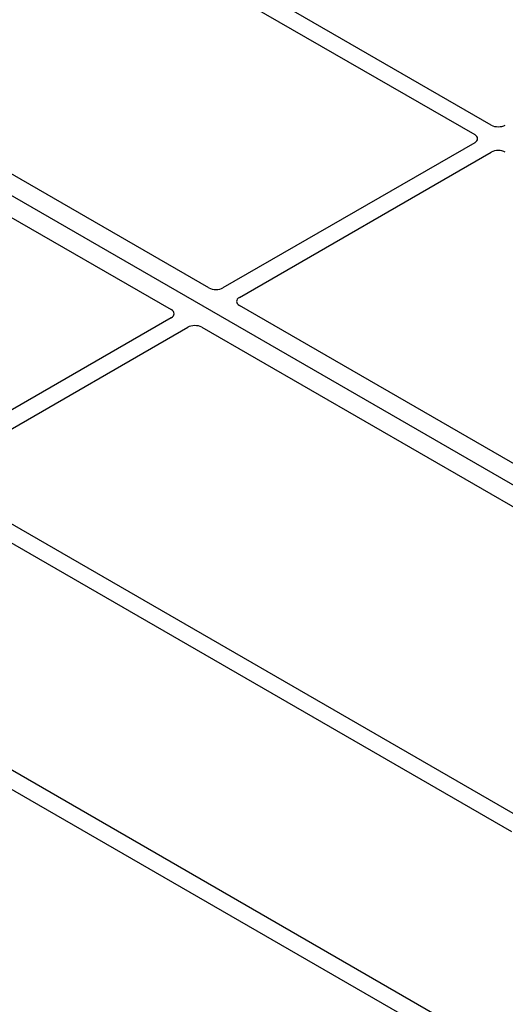
# Model space of a CAD drawing. Units: millimetres. Extents: x 0 to 420, y 0 to 297.
# Drawn here: x 296 to 303, y 137 to 152 of the extents above; entities that cross this region are included whole.
import ezdxf

# ---------------------------------------------------------------- set-up
doc = ezdxf.new("R2010")
doc.units = ezdxf.units.MM

msp = doc.modelspace()

# ---------------------------------------------------------------- linework, layer by layer
at = {"color": 7, "linetype": 'Continuous', "lineweight": 25}
for p, q in [((310.19261, 140.77021), (272.3624, 162.60912)), ((302.63581, 150.34746), (296.02356, 154.16463)), ((295.77607, 154.02176), (302.38833, 150.20459)), ((298.40249, 147.90306), (291.78927, 151.72079)), ((291.22359, 151.39423), (297.83681, 147.5765)), ((302.38833, 150.08259), (298.61348, 147.90342)), ((298.86097, 147.76055), (302.63581, 149.93972)), ((307.64772, 142.56591), (298.86034, 147.63875)), ((297.83618, 147.4547), (294.06134, 145.27553)), ((294.30882, 145.13265), (298.08367, 147.31182)), ((298.29466, 147.31219), (307.08203, 142.23934)), ((303.0952, 139.93839), (294.30882, 145.01066)), ((294.06134, 144.86779), (302.93821, 139.74327)), ((302.37042, 136.66255), (291.10917, 143.16354)), ((290.86168, 143.02066), (302.12293, 136.51968))]:
    msp.add_line(p, q, dxfattribs=at)
for centre, major_axis, ratio, start_param, end_param in [((302.74148, 150.40939), (0.15, 0), 0.58168964, 3.93078892, 5.49398905), ((302.28105, 150.14359), (0.15114, 0), 0.57291909, 5.50158524, 7.06478537), ((302.74148, 149.87779), (0.15, 0), 0.58168964, 0.78919626, 2.35239639), ((298.50831, 147.96564), (0.1501, 0.00079), 0.58431173, 3.92694218, 5.48560847), ((298.96874, 147.69984), (0.15194, 0.00077), 0.5703075, 2.35643538, 3.91510168), ((297.72841, 147.51541), (0.15194, 0.00077), 0.5703075, 5.49802804, 7.05669433), ((298.18884, 147.24961), (0.1501, 0.00079), 0.58431173, 0.78534952, 2.34401582)]:
    msp.add_ellipse(centre, major_axis=major_axis, ratio=ratio, start_param=start_param, end_param=end_param, dxfattribs=at)

doc.saveas('drawing.dxf')
